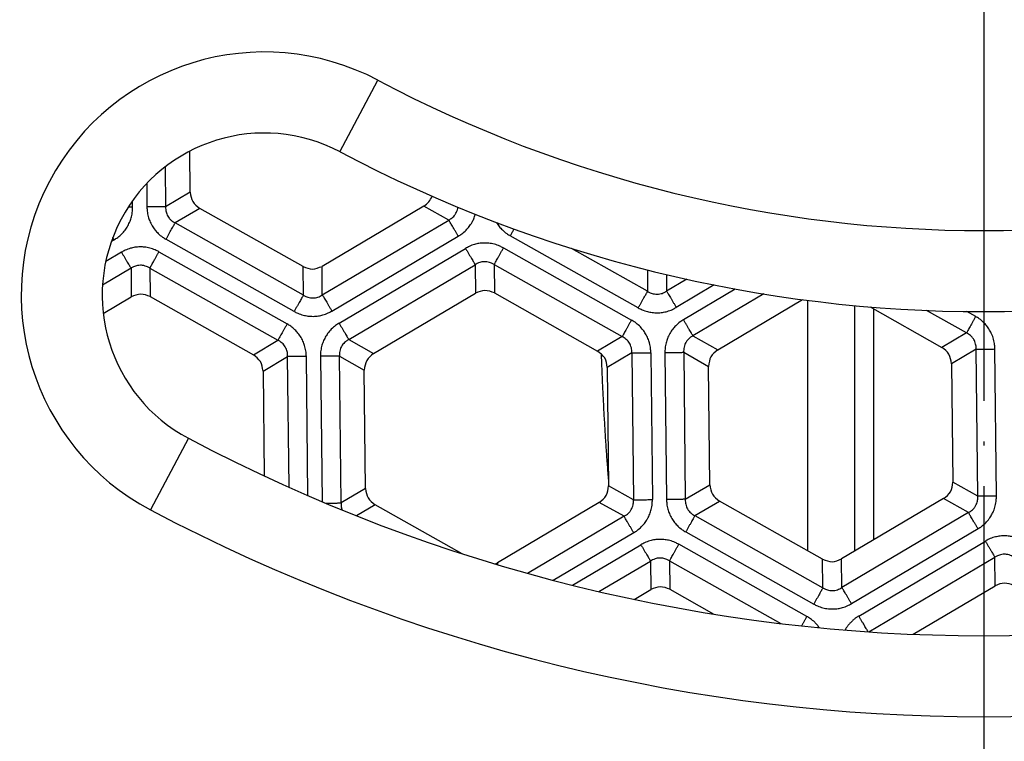
# Model space of a CAD drawing. Units: millimetres. Extents: x -547 to -155, y -273 to 347.
# Drawn here: x -416 to -391, y -187 to -169 of the extents above; entities that cross this region are included whole.
import ezdxf

# ---------------------------------------------------------------- set-up
doc = ezdxf.new("R2010")
doc.units = ezdxf.units.MM
doc.linetypes.add('DOT_CENTER', pattern=[14, 12, -1, 0, -1])
doc.layers.add('1', color=7, linetype='Continuous')

# ---------------------------------------------------------------- blocks, each defined once
blk = doc.blocks.new('Klappeneinsatz-11079', base_point=(-451.909, -202.071))
at = {"color": 7, "linetype": 'Continuous'}
blk.add_line((-396.196, -175.719), (-396.196, -181.898), dxfattribs=at)
at = {"color": 3, "linetype": 'Continuous'}
for p, q in [((-395.025, -181.912), (-395.025, -175.85)), ((-394.553, -181.634), (-394.553, -175.937))]:
    blk.add_line(p, q, dxfattribs=at)
blk.add_open_spline([(-401.287, -177.036), (-401.282, -177.176), (-401.272, -177.454), (-401.254, -177.868), (-401.234, -178.276), (-401.212, -178.677), (-401.188, -179.071), (-401.162, -179.458), (-401.135, -179.837), (-401.115, -180.087), (-401.105, -180.211)], degree=3, knots=[0, 0, 0, 0, 0.419819, 0.834187, 1.242622, 1.644652, 2.039815, 2.427659, 2.807748, 3.179657, 3.179657, 3.179657, 3.179657], dxfattribs=at)
blk = doc.blocks.new('05100_4E-Klappeneinsatz_1', base_point=(-451.909, -202.071))
blk.add_blockref('Klappeneinsatz-11079', (-451.909, -202.071))
blk = doc.blocks.new('Nc-11062012-Einlaufrost-138x138-Pr-90Grad-schraeg-01', base_point=(-460.838, -211))
at = {"color": 3, "linetype": 'Continuous'}
for p, q in [((-407.735, -172.055), (-406.8, -170.287)), ((-411.475, -179.126), (-412.41, -180.894))]:
    blk.add_line(p, q, dxfattribs=at)
for centre, radius, start, end in [((-409.605, -175.591), 6, 62.1245, 242.1245), ((-391.838, -142), 32, 242.1245, 297.8755), ((-391.838, -142), 44, 242.1245, 297.8755)]:
    blk.add_arc(centre, radius, start, end, dxfattribs=at)
at = {"color": 7, "linetype": 'Continuous'}
for centre, radius, start, end in [((-409.605, -175.591), 4, 62.1245, 242.1245), ((-391.838, -142), 34, 242.1245, 297.8755), ((-391.838, -142), 42, 242.1245, 297.8755)]:
    blk.add_arc(centre, radius, start, end, dxfattribs=at)
blk = doc.blocks.new('Bh1', base_point=(-460.838, -211))
blk.add_blockref('Nc-11062012-Einlaufrost-138x138-Pr-90Grad-schraeg-01', (-460.838, -211))
blk = doc.blocks.new('11062012-Einlaufrost-138x138-Pr-90Grad-schraeg', base_point=(-460.838, -211))
blk.add_blockref('Bh1', (-460.838, -211))
blk = doc.blocks.new('03910_2E-Aufsatz_1__13', base_point=(-464.667, -214.829))
blk.add_blockref('11062012-Einlaufrost-138x138-Pr-90Grad-schraeg', (-460.838, -211))
blk = doc.blocks.new('Sandfang-Terra', base_point=(-453.833, -203.996))
at = {"color": 7, "linetype": 'Continuous'}
for p, q in [((-411.433, -173.053), (-411.444, -172.038)), ((-408.647, -174.887), (-411.197, -173.451)), ((-405.663, -173.393), (-408.179, -174.882)), ((-413.579, -176.044), (-412.887, -175.634)), ((-412.424, -175.629), (-409.874, -177.065)), ((-406.906, -177.033), (-404.39, -175.544)), ((-403.922, -175.539), (-401.374, -176.974)), ((-398.406, -176.942), (-396.315, -175.704)), ((-394.648, -175.883), (-392.875, -176.882)), ((-407.104, -180.365), (-407.136, -177.441)), ((-401.136, -177.377), (-401.104, -180.3)), ((-398.604, -180.273), (-398.636, -177.35)), ((-392.636, -177.285), (-392.605, -180.211)), ((-409.635, -177.468), (-409.607, -180.056)), ((-404.721, -181.975), (-406.866, -180.767)), ((-401.334, -180.708), (-403.85, -182.197)), ((-395.819, -182.11), (-398.366, -180.676)), ((-392.832, -180.615), (-395.351, -182.105)), ((-393.582, -183.964), (-391.559, -182.766)), ((-400.472, -183.103), (-400.061, -182.859)), ((-399.593, -182.854), (-398.504, -183.467))]:
    blk.add_line(p, q, dxfattribs=at)
at = {"color": 3, "linetype": 'Continuous'}
for p, q in [((-412.05, -172.425), (-412.039, -173.411)), ((-412.508, -172.839), (-412.502, -173.416)), ((-411.433, -173.053), (-412.039, -173.411)), ((-412.856, -173.42), (-412.858, -173.263)), ((-411.197, -173.451), (-411.803, -173.81)), ((-405.049, -173.738), (-405.663, -173.393)), ((-408.172, -175.586), (-405.049, -173.738)), ((-408.64, -175.591), (-411.803, -173.81)), ((-413.311, -174.227), (-413.38, -174.268)), ((-408.867, -175.995), (-412.031, -174.213)), ((-407.936, -175.985), (-404.814, -174.137)), ((-400.371, -175.907), (-403.53, -174.128)), ((-413.13, -174.532), (-413.518, -174.761)), ((-412.204, -174.522), (-409.04, -176.303)), ((-407.757, -176.284), (-404.637, -174.438)), ((-403.699, -174.428), (-400.539, -176.207)), ((-400.14, -175.498), (-402.019, -174.44)), ((-412.894, -174.93), (-413.598, -175.346)), ((-412.894, -174.93), (-412.887, -175.634)), ((-412.431, -174.925), (-412.424, -175.629)), ((-412.431, -174.925), (-409.268, -176.707)), ((-408.64, -175.591), (-408.647, -174.887)), ((-408.172, -175.586), (-408.179, -174.882)), ((-407.518, -176.689), (-404.397, -174.842)), ((-404.397, -174.842), (-404.39, -175.544)), ((-403.929, -174.837), (-403.922, -175.539)), ((-403.929, -174.837), (-400.77, -176.616)), ((-400.146, -174.969), (-400.14, -175.498)), ((-399.676, -175.084), (-399.672, -175.493)), ((-399.175, -175.199), (-399.672, -175.493)), ((-398.495, -175.342), (-399.433, -175.897)), ((-397.977, -175.441), (-399.256, -176.198)), ((-397.273, -175.563), (-399.02, -176.596)), ((-392.269, -176.523), (-393.251, -175.97)), ((-392.041, -176.12), (-392.26, -175.997)), ((-409.874, -177.065), (-409.268, -176.707)), ((-407.518, -176.689), (-406.906, -177.033)), ((-400.77, -176.616), (-401.374, -176.974)), ((-399.02, -176.596), (-398.406, -176.942)), ((-392.269, -176.523), (-392.875, -176.882)), ((-392.03, -176.926), (-392.636, -177.285)), ((-391.991, -180.557), (-392.03, -176.926)), ((-391.528, -180.552), (-391.567, -176.921)), ((-409.635, -177.468), (-409.029, -177.109)), ((-408.994, -180.336), (-409.029, -177.109)), ((-408.529, -180.541), (-408.566, -177.104)), ((-408.217, -177.102), (-408.179, -180.691)), ((-407.747, -177.097), (-407.136, -177.441)), ((-407.708, -180.722), (-407.747, -177.097)), ((-400.531, -177.019), (-401.136, -177.377)), ((-400.531, -177.019), (-400.492, -180.645)), ((-400.062, -177.014), (-400.023, -180.64)), ((-399.713, -177.009), (-399.674, -180.637)), ((-399.25, -177.004), (-398.636, -177.35)), ((-399.25, -177.004), (-399.211, -180.632)), ((-407.104, -180.365), (-407.708, -180.722)), ((-400.492, -180.645), (-401.104, -180.3)), ((-399.211, -180.632), (-398.604, -180.273)), ((-391.991, -180.557), (-392.605, -180.211)), ((-406.866, -180.767), (-407.326, -181.04)), ((-400.722, -181.052), (-401.334, -180.708)), ((-398.972, -181.035), (-398.366, -180.676)), ((-392.218, -180.96), (-392.832, -180.615)), ((-400.722, -181.052), (-403.102, -182.461)), ((-398.972, -181.035), (-395.811, -182.815)), ((-392.218, -180.96), (-395.343, -182.81)), ((-400.483, -181.457), (-402.469, -182.632)), ((-399.199, -181.438), (-396.038, -183.218)), ((-391.982, -181.359), (-395.107, -183.208)), ((-401.997, -182.753), (-400.308, -181.753)), ((-396.21, -183.522), (-399.37, -181.743)), ((-394.927, -183.513), (-391.802, -181.664)), ((-394.678, -183.904), (-391.566, -182.062)), ((-391.559, -182.766), (-391.566, -182.062)), ((-403.85, -182.197), (-403.85, -182.246)), ((-401.341, -182.911), (-400.068, -182.157)), ((-400.068, -182.157), (-400.061, -182.859)), ((-399.6, -182.152), (-399.593, -182.854)), ((-399.6, -182.152), (-396.852, -183.699)), ((-395.811, -182.815), (-395.819, -182.11)), ((-395.343, -182.81), (-395.351, -182.105))]:
    blk.add_line(p, q, dxfattribs=at)
at = {"color": 7, "linetype": 'Continuous'}
for points in [[(-411.433, -173.053), (-411.421, -173.135), (-411.396, -173.3), (-411.264, -173.401), (-411.197, -173.451)], [(-408.647, -174.887), (-408.569, -174.918), (-408.412, -174.979), (-408.257, -174.914), (-408.179, -174.882)], [(-403.922, -175.539), (-404, -175.508), (-404.157, -175.447), (-404.312, -175.512), (-404.39, -175.544)], [(-412.424, -175.629), (-412.501, -175.599), (-412.656, -175.538), (-412.81, -175.602), (-412.887, -175.634)], [(-398.406, -176.942), (-398.472, -176.994), (-398.604, -177.099), (-398.625, -177.266), (-398.636, -177.35)], [(-392.636, -177.285), (-392.649, -177.202), (-392.674, -177.035), (-392.808, -176.933), (-392.875, -176.882)], [(-409.635, -177.468), (-409.648, -177.385), (-409.673, -177.218), (-409.807, -177.116), (-409.874, -177.065)], [(-406.906, -177.033), (-406.972, -177.086), (-407.103, -177.191), (-407.125, -177.358), (-407.136, -177.441)], [(-401.136, -177.377), (-401.148, -177.293), (-401.173, -177.127), (-401.307, -177.025), (-401.374, -176.974)], [(-407.104, -180.365), (-407.092, -180.448), (-407.067, -180.614), (-406.933, -180.716), (-406.866, -180.767)], [(-401.334, -180.708), (-401.268, -180.655), (-401.136, -180.551), (-401.115, -180.384), (-401.104, -180.3)], [(-398.604, -180.273), (-398.592, -180.356), (-398.567, -180.523), (-398.433, -180.625), (-398.366, -180.676)], [(-392.832, -180.615), (-392.767, -180.563), (-392.636, -180.459), (-392.615, -180.294), (-392.605, -180.211)], [(-395.819, -182.11), (-395.74, -182.141), (-395.584, -182.203), (-395.428, -182.138), (-395.351, -182.105)], [(-399.593, -182.854), (-399.671, -182.823), (-399.828, -182.762), (-399.983, -182.827), (-400.061, -182.859)], [(-391.096, -182.761), (-391.173, -182.731), (-391.328, -182.67), (-391.482, -182.734), (-391.559, -182.766)]]:
    blk.add_open_spline(points, degree=3, dxfattribs=at)
for points, knots in [([(-405.663, -173.393), (-405.618, -173.361), (-405.53, -173.298), (-405.484, -173.2), (-405.461, -173.151)], [0, 0, 0, 0, 0.1615501, 0.3196093, 0.3196093, 0.3196093, 0.3196093]), ([(-403.911, -182.227), (-403.9, -182.223), (-403.88, -182.214), (-403.86, -182.203), (-403.85, -182.197)], [0, 0, 0, 0, 0.03377227, 0.06793945, 0.06793945, 0.06793945, 0.06793945])]:
    blk.add_open_spline(points, degree=3, knots=knots, dxfattribs=at)
at = {"color": 3, "linetype": 'Continuous'}
for points, knots in [([(-413.311, -174.227), (-413.281, -174.208), (-413.213, -174.165), (-413.123, -174.085), (-413.039, -173.989), (-412.971, -173.885), (-412.918, -173.774), (-412.879, -173.651), (-412.859, -173.534), (-412.857, -173.454), (-412.856, -173.42)], [0, 0, 0, 0, 0.104603, 0.2405231, 0.3605808, 0.4844356, 0.6146955, 0.7286681, 0.8685231, 0.9694903, 0.9694903, 0.9694903, 0.9694903]), ([(-412.856, -173.42), (-412.861, -173.42), (-412.87, -173.42), (-412.883, -173.42), (-412.897, -173.421), (-412.911, -173.421), (-412.924, -173.421), (-412.938, -173.421), (-412.952, -173.421), (-412.961, -173.421), (-412.966, -173.421)], [0, 0, 0, 0, 0.0134391, 0.0269791, 0.0406055, 0.0543033, 0.0680568, 0.0818495, 0.0956646, 0.1094848, 0.1094848, 0.1094848, 0.1094848]), ([(-412.039, -173.411), (-412.049, -173.411), (-412.072, -173.412), (-412.113, -173.412), (-412.163, -173.413), (-412.222, -173.413), (-412.288, -173.414), (-412.358, -173.415), (-412.43, -173.416), (-412.478, -173.416), (-412.502, -173.416)], [0, 0, 0, 0, 0.0295453, 0.0699119, 0.1206241, 0.1803528, 0.2470657, 0.3182018, 0.3910161, 0.4629028, 0.4629028, 0.4629028, 0.4629028]), ([(-412.502, -173.416), (-412.501, -173.451), (-412.497, -173.531), (-412.474, -173.647), (-412.433, -173.767), (-412.378, -173.879), (-412.306, -173.983), (-412.219, -174.077), (-412.128, -174.154), (-412.059, -174.196), (-412.031, -174.213)], [0, 0, 0, 0, 0.104603, 0.2405231, 0.350622, 0.4844303, 0.6134277, 0.7286635, 0.8685186, 0.9694857, 0.9694857, 0.9694857, 0.9694857]), ([(-412.039, -173.411), (-412.039, -173.435), (-412.04, -173.476), (-412.03, -173.534), (-412.013, -173.591), (-411.987, -173.644), (-411.951, -173.697), (-411.91, -173.739), (-411.861, -173.779), (-411.824, -173.799), (-411.803, -173.81)], [0, 0, 0, 0, 0.0694878, 0.1231769, 0.1778577, 0.2455632, 0.3003753, 0.3681182, 0.420766, 0.4914394, 0.4914394, 0.4914394, 0.4914394]), ([(-405.049, -173.738), (-405.029, -173.727), (-404.992, -173.706), (-404.946, -173.668), (-404.906, -173.624), (-404.872, -173.575), (-404.844, -173.517), (-404.831, -173.472), (-404.825, -173.439), (-404.823, -173.428), (-404.822, -173.423)], [0, 0, 0, 0, 0.0714209, 0.1246713, 0.1798035, 0.2485706, 0.3035718, 0.3723065, 0.3875541, 0.4044804, 0.4044804, 0.4044804, 0.4044804]), ([(-404.814, -174.137), (-404.826, -174.116), (-404.85, -174.075), (-404.887, -174.013), (-404.923, -173.952), (-404.956, -173.896), (-404.986, -173.845), (-405.012, -173.802), (-405.032, -173.767), (-405.044, -173.747), (-405.049, -173.738)], [0, 0, 0, 0, 0.0718867, 0.144701, 0.2158371, 0.28255, 0.3422787, 0.3929909, 0.4333575, 0.4629028, 0.4629028, 0.4629028, 0.4629028]), ([(-404.814, -174.137), (-404.785, -174.119), (-404.717, -174.075), (-404.627, -173.996), (-404.542, -173.899), (-404.479, -173.804), (-404.428, -173.702), (-404.406, -173.634), (-404.393, -173.597)], [0, 0, 0, 0, 0.1016062, 0.2421837, 0.3583488, 0.4877496, 0.5825398, 0.7006048, 0.7006048, 0.7006048, 0.7006048]), ([(-403.872, -173.799), (-403.85, -173.832), (-403.807, -173.898), (-403.722, -173.99), (-403.63, -174.068), (-403.56, -174.11), (-403.53, -174.128)], [0, 0, 0, 0, 0.1198108, 0.236112, 0.3738162, 0.4797693, 0.4797693, 0.4797693, 0.4797693]), ([(-412.031, -174.213), (-412.019, -174.192), (-411.995, -174.15), (-411.96, -174.088), (-411.925, -174.026), (-411.893, -173.969), (-411.864, -173.917), (-411.839, -173.874), (-411.82, -173.839), (-411.808, -173.818), (-411.803, -173.81)], [0, 0, 0, 0, 0.0718867, 0.144701, 0.2158371, 0.28255, 0.3422787, 0.3929909, 0.4333575, 0.4629028, 0.4629028, 0.4629028, 0.4629028]), ([(-403.53, -174.128), (-403.526, -174.121), (-403.518, -174.107), (-403.507, -174.086), (-403.495, -174.065), (-403.483, -174.044), (-403.471, -174.023), (-403.459, -174.002), (-403.448, -173.981), (-403.44, -173.967), (-403.436, -173.961)], [0, 0, 0, 0, 0.023656, 0.0475861, 0.0717109, 0.0959452, 0.1201989, 0.1443779, 0.1683852, 0.192122, 0.192122, 0.192122, 0.192122]), ([(-413.311, -174.227), (-413.312, -174.225), (-413.315, -174.22), (-413.319, -174.213), (-413.323, -174.206), (-413.327, -174.199), (-413.331, -174.191), (-413.335, -174.186), (-413.338, -174.181), (-413.34, -174.177), (-413.342, -174.174), (-413.344, -174.171), (-413.344, -174.17)], [0, 0, 0, 0, 0.00815877, 0.01635686, 0.02459114, 0.03285836, 0.04115517, 0.04947815, 0.05364836, 0.05782379, 0.06200398, 0.06618848, 0.06618848, 0.06618848, 0.06618848]), ([(-412.204, -174.522), (-412.235, -174.506), (-412.306, -174.469), (-412.426, -174.428), (-412.551, -174.405), (-412.676, -174.399), (-412.793, -174.409), (-412.918, -174.436), (-413.03, -174.477), (-413.101, -174.516), (-413.13, -174.532)], [0, 0, 0, 0, 0.104603, 0.2405231, 0.3768819, 0.4844285, 0.6146884, 0.728661, 0.8685161, 0.9694832, 0.9694832, 0.9694832, 0.9694832]), ([(-413.13, -174.532), (-413.118, -174.552), (-413.093, -174.594), (-413.057, -174.656), (-413.021, -174.716), (-412.987, -174.773), (-412.957, -174.824), (-412.932, -174.867), (-412.911, -174.902), (-412.899, -174.922), (-412.894, -174.93)], [0, 0, 0, 0, 0.0718867, 0.144701, 0.2158371, 0.28255, 0.3422787, 0.3929909, 0.4333575, 0.4629028, 0.4629028, 0.4629028, 0.4629028]), ([(-412.431, -174.925), (-412.427, -174.917), (-412.415, -174.896), (-412.395, -174.861), (-412.371, -174.817), (-412.342, -174.766), (-412.31, -174.709), (-412.275, -174.647), (-412.24, -174.585), (-412.216, -174.543), (-412.204, -174.522)], [0, 0, 0, 0, 0.0295453, 0.0699119, 0.1206241, 0.1803528, 0.2470657, 0.3182018, 0.3910161, 0.4629028, 0.4629028, 0.4629028, 0.4629028]), ([(-403.699, -174.428), (-403.729, -174.412), (-403.801, -174.374), (-403.923, -174.333), (-404.051, -174.309), (-404.179, -174.303), (-404.297, -174.313), (-404.422, -174.341), (-404.534, -174.382), (-404.606, -174.421), (-404.637, -174.438)], [0, 0, 0, 0, 0.1022603, 0.2439632, 0.3837718, 0.4913919, 0.6269476, 0.738494, 0.8761982, 0.9821513, 0.9821513, 0.9821513, 0.9821513]), ([(-404.637, -174.438), (-404.624, -174.459), (-404.599, -174.501), (-404.562, -174.564), (-404.526, -174.625), (-404.492, -174.683), (-404.461, -174.734), (-404.435, -174.778), (-404.415, -174.813), (-404.402, -174.834), (-404.397, -174.842)], [0, 0, 0, 0, 0.072965, 0.1468715, 0.2190746, 0.2867882, 0.3474129, 0.3988858, 0.4398578, 0.4698463, 0.4698463, 0.4698463, 0.4698463]), ([(-403.929, -174.837), (-403.924, -174.828), (-403.913, -174.808), (-403.893, -174.772), (-403.868, -174.728), (-403.838, -174.675), (-403.806, -174.617), (-403.771, -174.555), (-403.735, -174.492), (-403.711, -174.449), (-403.699, -174.428)], [0, 0, 0, 0, 0.0299885, 0.0709606, 0.1224334, 0.1830581, 0.2507717, 0.3229748, 0.3968813, 0.4698463, 0.4698463, 0.4698463, 0.4698463]), ([(-403.929, -174.837), (-403.95, -174.825), (-403.986, -174.804), (-404.047, -174.782), (-404.104, -174.769), (-404.169, -174.765), (-404.228, -174.771), (-404.289, -174.787), (-404.345, -174.809), (-404.38, -174.831), (-404.397, -174.842)], [0, 0, 0, 0, 0.0714748, 0.1247038, 0.1932026, 0.2486311, 0.3170945, 0.3723865, 0.4356855, 0.496946, 0.496946, 0.496946, 0.496946]), ([(-412.431, -174.925), (-412.449, -174.915), (-412.484, -174.894), (-412.544, -174.871), (-412.605, -174.858), (-412.668, -174.854), (-412.727, -174.86), (-412.784, -174.874), (-412.839, -174.896), (-412.874, -174.918), (-412.894, -174.93)], [0, 0, 0, 0, 0.0605911, 0.12318, 0.1911652, 0.2455673, 0.3135924, 0.3681205, 0.4207684, 0.4914418, 0.4914418, 0.4914418, 0.4914418]), ([(-400.371, -175.907), (-400.359, -175.886), (-400.335, -175.843), (-400.299, -175.78), (-400.264, -175.717), (-400.231, -175.659), (-400.202, -175.607), (-400.177, -175.562), (-400.157, -175.527), (-400.145, -175.506), (-400.14, -175.498)], [0, 0, 0, 0, 0.072965, 0.1468715, 0.2190746, 0.2867882, 0.3474129, 0.3988858, 0.4398578, 0.4698463, 0.4698463, 0.4698463, 0.4698463]), ([(-400.14, -175.498), (-400.12, -175.51), (-400.084, -175.531), (-400.027, -175.552), (-399.969, -175.565), (-399.905, -175.57), (-399.841, -175.564), (-399.783, -175.549), (-399.727, -175.527), (-399.692, -175.505), (-399.672, -175.493)], [0, 0, 0, 0, 0.0714748, 0.1247038, 0.1798408, 0.2486295, 0.3170928, 0.3723848, 0.4266701, 0.4969412, 0.4969412, 0.4969412, 0.4969412]), ([(-399.672, -175.493), (-399.667, -175.501), (-399.655, -175.522), (-399.634, -175.557), (-399.608, -175.601), (-399.578, -175.652), (-399.544, -175.71), (-399.507, -175.771), (-399.47, -175.834), (-399.445, -175.876), (-399.433, -175.897)], [0, 0, 0, 0, 0.0299885, 0.0709606, 0.1224334, 0.1830581, 0.2507717, 0.3229748, 0.3968813, 0.4698463, 0.4698463, 0.4698463, 0.4698463]), ([(-408.64, -175.591), (-408.644, -175.6), (-408.656, -175.62), (-408.676, -175.655), (-408.7, -175.699), (-408.729, -175.75), (-408.761, -175.808), (-408.796, -175.869), (-408.831, -175.932), (-408.855, -175.974), (-408.867, -175.995)], [0, 0, 0, 0, 0.0295453, 0.0699119, 0.1206241, 0.1803528, 0.2470657, 0.3182018, 0.3910161, 0.4629028, 0.4629028, 0.4629028, 0.4629028]), ([(-408.64, -175.591), (-408.619, -175.603), (-408.583, -175.624), (-408.522, -175.647), (-408.464, -175.659), (-408.4, -175.663), (-408.34, -175.657), (-408.28, -175.642), (-408.224, -175.619), (-408.189, -175.597), (-408.172, -175.586)], [0, 0, 0, 0, 0.0714209, 0.1246713, 0.193166, 0.2485722, 0.3170227, 0.3723072, 0.4355569, 0.4968398, 0.4968398, 0.4968398, 0.4968398]), ([(-408.172, -175.586), (-408.167, -175.595), (-408.155, -175.615), (-408.134, -175.649), (-408.109, -175.693), (-408.078, -175.743), (-408.045, -175.8), (-408.009, -175.861), (-407.973, -175.922), (-407.948, -175.964), (-407.936, -175.985)], [0, 0, 0, 0, 0.0295453, 0.0699119, 0.1206241, 0.1803528, 0.2470657, 0.3182018, 0.3910161, 0.4629028, 0.4629028, 0.4629028, 0.4629028]), ([(-408.867, -175.995), (-408.837, -176.01), (-408.765, -176.048), (-408.651, -176.086), (-408.525, -176.111), (-408.398, -176.119), (-408.273, -176.108), (-408.148, -176.08), (-408.037, -176.04), (-407.967, -176.001), (-407.936, -175.985)], [0, 0, 0, 0, 0.1016062, 0.2421837, 0.3583488, 0.4877496, 0.6223078, 0.7329961, 0.8696525, 0.9748875, 0.9748875, 0.9748875, 0.9748875]), ([(-400.371, -175.907), (-400.34, -175.923), (-400.268, -175.961), (-400.154, -175.999), (-400.027, -176.024), (-399.902, -176.032), (-399.776, -176.022), (-399.65, -175.994), (-399.535, -175.953), (-399.464, -175.914), (-399.433, -175.897)], [0, 0, 0, 0, 0.1022603, 0.2439632, 0.3595661, 0.4913982, 0.6168839, 0.7385058, 0.8762099, 0.982163, 0.982163, 0.982163, 0.982163]), ([(-400.539, -176.207), (-400.551, -176.228), (-400.575, -176.271), (-400.611, -176.334), (-400.646, -176.396), (-400.679, -176.455), (-400.708, -176.507), (-400.733, -176.551), (-400.753, -176.587), (-400.765, -176.607), (-400.77, -176.616)], [0, 0, 0, 0, 0.072965, 0.1468715, 0.2190746, 0.2867882, 0.3474129, 0.3988858, 0.4398578, 0.4698463, 0.4698463, 0.4698463, 0.4698463]), ([(-400.062, -177.014), (-400.063, -176.98), (-400.066, -176.898), (-400.09, -176.78), (-400.132, -176.657), (-400.185, -176.551), (-400.256, -176.446), (-400.342, -176.35), (-400.44, -176.267), (-400.509, -176.225), (-400.539, -176.207)], [0, 0, 0, 0, 0.1022603, 0.2439632, 0.3595661, 0.4913982, 0.6003497, 0.7384986, 0.8762027, 0.9821559, 0.9821559, 0.9821559, 0.9821559]), ([(-399.256, -176.198), (-399.284, -176.216), (-399.353, -176.259), (-399.442, -176.338), (-399.527, -176.435), (-399.598, -176.541), (-399.651, -176.655), (-399.689, -176.777), (-399.71, -176.893), (-399.712, -176.974), (-399.713, -177.009)], [0, 0, 0, 0, 0.1016062, 0.2421837, 0.3564986, 0.4877485, 0.6223068, 0.732995, 0.8696514, 0.9748864, 0.9748864, 0.9748864, 0.9748864]), ([(-399.02, -176.596), (-399.025, -176.588), (-399.037, -176.568), (-399.057, -176.533), (-399.083, -176.49), (-399.113, -176.439), (-399.147, -176.382), (-399.182, -176.322), (-399.219, -176.26), (-399.244, -176.218), (-399.256, -176.198)], [0, 0, 0, 0, 0.0295453, 0.0699119, 0.1206241, 0.1803528, 0.2470657, 0.3182018, 0.3910161, 0.4629028, 0.4629028, 0.4629028, 0.4629028]), ([(-392.041, -176.12), (-392.053, -176.141), (-392.077, -176.183), (-392.112, -176.246), (-392.147, -176.307), (-392.179, -176.364), (-392.208, -176.416), (-392.233, -176.46), (-392.252, -176.495), (-392.264, -176.515), (-392.269, -176.523)], [0, 0, 0, 0, 0.0718867, 0.144701, 0.2158371, 0.28255, 0.3422787, 0.3929909, 0.4333575, 0.4629028, 0.4629028, 0.4629028, 0.4629028]), ([(-391.567, -176.921), (-391.569, -176.887), (-391.572, -176.807), (-391.597, -176.682), (-391.64, -176.56), (-391.699, -176.447), (-391.766, -176.35), (-391.852, -176.256), (-391.942, -176.18), (-392.011, -176.138), (-392.041, -176.12)], [0, 0, 0, 0, 0.1016062, 0.2421837, 0.3809013, 0.4877425, 0.6223008, 0.732989, 0.8696454, 0.9748804, 0.9748804, 0.9748804, 0.9748804]), ([(-409.04, -176.303), (-409.052, -176.324), (-409.076, -176.366), (-409.111, -176.429), (-409.146, -176.49), (-409.178, -176.547), (-409.207, -176.599), (-409.232, -176.643), (-409.251, -176.678), (-409.263, -176.698), (-409.268, -176.707)], [0, 0, 0, 0, 0.0718867, 0.144701, 0.2158371, 0.28255, 0.3422787, 0.3929909, 0.4333575, 0.4629028, 0.4629028, 0.4629028, 0.4629028]), ([(-408.566, -177.104), (-408.568, -177.071), (-408.571, -176.99), (-408.595, -176.872), (-408.636, -176.75), (-408.693, -176.636), (-408.765, -176.533), (-408.851, -176.44), (-408.941, -176.363), (-409.01, -176.321), (-409.04, -176.303)], [0, 0, 0, 0, 0.1016062, 0.2421837, 0.3583488, 0.4877496, 0.6223078, 0.7329961, 0.8696525, 0.9748875, 0.9748875, 0.9748875, 0.9748875]), ([(-407.757, -176.284), (-407.786, -176.303), (-407.855, -176.346), (-407.951, -176.431), (-408.036, -176.53), (-408.103, -176.635), (-408.154, -176.742), (-408.193, -176.865), (-408.215, -176.985), (-408.217, -177.066), (-408.217, -177.102)], [0, 0, 0, 0, 0.1022603, 0.2439632, 0.3837718, 0.4913919, 0.6168775, 0.7384994, 0.8762035, 0.9821567, 0.9821567, 0.9821567, 0.9821567]), ([(-407.757, -176.284), (-407.745, -176.305), (-407.72, -176.348), (-407.683, -176.41), (-407.646, -176.472), (-407.612, -176.529), (-407.582, -176.581), (-407.556, -176.625), (-407.535, -176.66), (-407.523, -176.68), (-407.518, -176.689)], [0, 0, 0, 0, 0.072965, 0.1468715, 0.2190746, 0.2867882, 0.3474129, 0.3988858, 0.4398578, 0.4698463, 0.4698463, 0.4698463, 0.4698463]), ([(-409.029, -177.109), (-409.029, -177.086), (-409.029, -177.044), (-409.039, -176.982), (-409.057, -176.926), (-409.085, -176.87), (-409.12, -176.819), (-409.161, -176.776), (-409.21, -176.737), (-409.247, -176.718), (-409.268, -176.707)], [0, 0, 0, 0, 0.0714209, 0.1246713, 0.1876138, 0.2485757, 0.3099791, 0.3723154, 0.4266085, 0.4968449, 0.4968449, 0.4968449, 0.4968449]), ([(-407.518, -176.689), (-407.539, -176.701), (-407.575, -176.721), (-407.623, -176.761), (-407.663, -176.805), (-407.698, -176.856), (-407.724, -176.913), (-407.741, -176.973), (-407.75, -177.035), (-407.748, -177.076), (-407.747, -177.097)], [0, 0, 0, 0, 0.0714748, 0.1247038, 0.1876843, 0.2486346, 0.3100379, 0.3723947, 0.4356938, 0.4969542, 0.4969542, 0.4969542, 0.4969542]), ([(-400.531, -177.019), (-400.531, -176.995), (-400.531, -176.953), (-400.542, -176.89), (-400.56, -176.833), (-400.588, -176.778), (-400.622, -176.729), (-400.666, -176.684), (-400.715, -176.645), (-400.752, -176.626), (-400.77, -176.616)], [0, 0, 0, 0, 0.0714748, 0.1247038, 0.1932026, 0.2486311, 0.3100345, 0.3723913, 0.4356903, 0.4969507, 0.4969507, 0.4969507, 0.4969507]), ([(-399.02, -176.596), (-399.041, -176.608), (-399.077, -176.628), (-399.123, -176.667), (-399.164, -176.71), (-399.197, -176.76), (-399.225, -176.818), (-399.243, -176.878), (-399.252, -176.942), (-399.25, -176.984), (-399.25, -177.004)], [0, 0, 0, 0, 0.0714209, 0.1246713, 0.1798035, 0.2485706, 0.3035717, 0.3723065, 0.4355562, 0.4968391, 0.4968391, 0.4968391, 0.4968391]), ([(-392.03, -176.926), (-392.03, -176.902), (-392.03, -176.861), (-392.041, -176.797), (-392.059, -176.741), (-392.088, -176.683), (-392.123, -176.634), (-392.166, -176.59), (-392.214, -176.553), (-392.251, -176.533), (-392.269, -176.523)], [0, 0, 0, 0, 0.0714209, 0.1246713, 0.193166, 0.2485722, 0.3170227, 0.3723072, 0.4355569, 0.4968398, 0.4968398, 0.4968398, 0.4968398]), ([(-392.03, -176.926), (-392.02, -176.926), (-391.997, -176.926), (-391.957, -176.925), (-391.907, -176.925), (-391.848, -176.924), (-391.782, -176.924), (-391.711, -176.923), (-391.64, -176.922), (-391.591, -176.922), (-391.567, -176.921)], [0, 0, 0, 0, 0.0295453, 0.0699119, 0.1206241, 0.1803528, 0.2470657, 0.3182018, 0.3910161, 0.4629028, 0.4629028, 0.4629028, 0.4629028]), ([(-408.566, -177.104), (-408.59, -177.105), (-408.639, -177.105), (-408.71, -177.106), (-408.781, -177.107), (-408.847, -177.107), (-408.906, -177.108), (-408.956, -177.109), (-408.996, -177.109), (-409.019, -177.109), (-409.029, -177.109)], [0, 0, 0, 0, 0.0718867, 0.144701, 0.2158371, 0.28255, 0.3422787, 0.3929909, 0.4333575, 0.4629028, 0.4629028, 0.4629028, 0.4629028]), ([(-407.747, -177.097), (-407.757, -177.097), (-407.781, -177.097), (-407.822, -177.097), (-407.873, -177.098), (-407.933, -177.099), (-408, -177.099), (-408.071, -177.1), (-408.144, -177.101), (-408.193, -177.101), (-408.217, -177.102)], [0, 0, 0, 0, 0.0299885, 0.0709606, 0.1224334, 0.1830581, 0.2507717, 0.3229748, 0.3968813, 0.4698463, 0.4698463, 0.4698463, 0.4698463]), ([(-400.531, -177.019), (-400.521, -177.019), (-400.498, -177.019), (-400.457, -177.018), (-400.406, -177.018), (-400.346, -177.017), (-400.279, -177.016), (-400.208, -177.015), (-400.135, -177.015), (-400.086, -177.014), (-400.062, -177.014)], [0, 0, 0, 0, 0.0299885, 0.0709606, 0.1224334, 0.1830581, 0.2507717, 0.3229748, 0.3968813, 0.4698463, 0.4698463, 0.4698463, 0.4698463]), ([(-399.713, -177.009), (-399.689, -177.009), (-399.64, -177.008), (-399.568, -177.007), (-399.498, -177.007), (-399.432, -177.006), (-399.373, -177.005), (-399.323, -177.005), (-399.283, -177.004), (-399.26, -177.004), (-399.25, -177.004)], [0, 0, 0, 0, 0.0718867, 0.144701, 0.2158371, 0.28255, 0.3422787, 0.3929909, 0.4333575, 0.4629028, 0.4629028, 0.4629028, 0.4629028]), ([(-392.218, -180.96), (-392.201, -180.95), (-392.165, -180.93), (-392.118, -180.893), (-392.076, -180.848), (-392.04, -180.795), (-392.014, -180.737), (-391.998, -180.681), (-391.989, -180.622), (-391.99, -180.581), (-391.991, -180.557)], [0, 0, 0, 0, 0.0605911, 0.12318, 0.1778608, 0.2455663, 0.3135915, 0.3681196, 0.4207674, 0.4914409, 0.4914409, 0.4914409, 0.4914409]), ([(-391.528, -180.552), (-391.552, -180.552), (-391.6, -180.553), (-391.672, -180.554), (-391.743, -180.554), (-391.808, -180.555), (-391.867, -180.556), (-391.918, -180.556), (-391.958, -180.557), (-391.981, -180.557), (-391.991, -180.557)], [0, 0, 0, 0, 0.0718867, 0.144701, 0.2158371, 0.28255, 0.3422787, 0.3929909, 0.4333575, 0.4629028, 0.4629028, 0.4629028, 0.4629028]), ([(-391.982, -181.359), (-391.953, -181.34), (-391.885, -181.297), (-391.791, -181.213), (-391.708, -181.117), (-391.645, -181.019), (-391.593, -180.913), (-391.553, -180.791), (-391.531, -180.666), (-391.529, -180.586), (-391.528, -180.552)], [0, 0, 0, 0, 0.104603, 0.2405231, 0.3768819, 0.4844285, 0.5906645, 0.7286548, 0.8685099, 0.969477, 0.969477, 0.969477, 0.969477]), ([(-408.094, -180.727), (-408.072, -180.726), (-408.031, -180.726), (-407.969, -180.725), (-407.911, -180.725), (-407.857, -180.724), (-407.81, -180.723), (-407.774, -180.723), (-407.75, -180.723), (-407.734, -180.723), (-407.721, -180.722), (-407.712, -180.722), (-407.708, -180.722)], [0, 0, 0, 0, 0.0632035, 0.1251346, 0.1840423, 0.2382592, 0.2863418, 0.3272193, 0.3447332, 0.3602377, 0.3737214, 0.3851995, 0.3851995, 0.3851995, 0.3851995]), ([(-407.708, -180.722), (-407.709, -180.746), (-407.709, -180.788), (-407.7, -180.837), (-407.692, -180.871), (-407.686, -180.888), (-407.683, -180.896)], [0, 0, 0, 0, 0.0714748, 0.1247038, 0.149188, 0.1770748, 0.1770748, 0.1770748, 0.1770748]), ([(-400.722, -181.052), (-400.701, -181.041), (-400.665, -181.02), (-400.619, -180.982), (-400.578, -180.938), (-400.544, -180.889), (-400.517, -180.831), (-400.5, -180.774), (-400.49, -180.71), (-400.492, -180.668), (-400.492, -180.645)], [0, 0, 0, 0, 0.0714748, 0.1247038, 0.1798408, 0.2486295, 0.3036402, 0.3723857, 0.4266711, 0.4969421, 0.4969421, 0.4969421, 0.4969421]), ([(-400.492, -180.645), (-400.482, -180.644), (-400.459, -180.644), (-400.418, -180.644), (-400.367, -180.643), (-400.307, -180.643), (-400.24, -180.642), (-400.169, -180.641), (-400.096, -180.64), (-400.047, -180.64), (-400.023, -180.64)], [0, 0, 0, 0, 0.0299885, 0.0709606, 0.1224334, 0.1830581, 0.2507717, 0.3229748, 0.3968813, 0.4698463, 0.4698463, 0.4698463, 0.4698463]), ([(-400.483, -181.457), (-400.454, -181.439), (-400.385, -181.395), (-400.289, -181.31), (-400.204, -181.211), (-400.137, -181.106), (-400.086, -180.999), (-400.047, -180.877), (-400.025, -180.756), (-400.023, -180.675), (-400.023, -180.64)], [0, 0, 0, 0, 0.1022603, 0.2439632, 0.3837718, 0.4913919, 0.6168775, 0.7384994, 0.8762035, 0.9821567, 0.9821567, 0.9821567, 0.9821567]), ([(-399.211, -180.632), (-399.22, -180.632), (-399.244, -180.632), (-399.284, -180.633), (-399.334, -180.633), (-399.393, -180.634), (-399.459, -180.634), (-399.529, -180.635), (-399.601, -180.636), (-399.65, -180.637), (-399.674, -180.637)], [0, 0, 0, 0, 0.0295453, 0.0699119, 0.1206241, 0.1803528, 0.2470657, 0.3182018, 0.3910161, 0.4629028, 0.4629028, 0.4629028, 0.4629028]), ([(-399.674, -180.637), (-399.672, -180.671), (-399.669, -180.751), (-399.645, -180.869), (-399.604, -180.991), (-399.548, -181.102), (-399.477, -181.205), (-399.391, -181.299), (-399.298, -181.378), (-399.229, -181.42), (-399.199, -181.438)], [0, 0, 0, 0, 0.1016062, 0.2421837, 0.3583488, 0.4877496, 0.6122603, 0.7330014, 0.8696579, 0.9748928, 0.9748928, 0.9748928, 0.9748928]), ([(-399.211, -180.632), (-399.211, -180.656), (-399.211, -180.697), (-399.2, -180.759), (-399.183, -180.816), (-399.154, -180.873), (-399.118, -180.924), (-399.074, -180.969), (-399.026, -181.006), (-398.989, -181.026), (-398.972, -181.035)], [0, 0, 0, 0, 0.0714209, 0.1246713, 0.1876138, 0.2485757, 0.3170261, 0.3723107, 0.4395174, 0.4968406, 0.4968406, 0.4968406, 0.4968406]), ([(-400.483, -181.457), (-400.495, -181.436), (-400.52, -181.394), (-400.557, -181.331), (-400.594, -181.27), (-400.628, -181.212), (-400.658, -181.16), (-400.684, -181.117), (-400.705, -181.081), (-400.717, -181.061), (-400.722, -181.052)], [0, 0, 0, 0, 0.072965, 0.1468715, 0.2190746, 0.2867882, 0.3474129, 0.3988858, 0.4398578, 0.4698463, 0.4698463, 0.4698463, 0.4698463]), ([(-398.972, -181.035), (-398.977, -181.043), (-398.989, -181.064), (-399.008, -181.099), (-399.033, -181.142), (-399.062, -181.194), (-399.094, -181.251), (-399.129, -181.312), (-399.164, -181.375), (-399.188, -181.417), (-399.199, -181.438)], [0, 0, 0, 0, 0.0295453, 0.0699119, 0.1206241, 0.1803528, 0.2470657, 0.3182018, 0.3910161, 0.4629028, 0.4629028, 0.4629028, 0.4629028]), ([(-391.982, -181.359), (-391.995, -181.338), (-392.019, -181.297), (-392.056, -181.235), (-392.092, -181.174), (-392.125, -181.118), (-392.155, -181.067), (-392.181, -181.023), (-392.201, -180.989), (-392.213, -180.969), (-392.218, -180.96)], [0, 0, 0, 0, 0.0718867, 0.144701, 0.2158371, 0.28255, 0.3422787, 0.3929909, 0.4333575, 0.4629028, 0.4629028, 0.4629028, 0.4629028]), ([(-390.876, -181.654), (-390.907, -181.637), (-390.978, -181.6), (-391.09, -181.563), (-391.214, -181.538), (-391.339, -181.53), (-391.465, -181.54), (-391.59, -181.568), (-391.702, -181.609), (-391.773, -181.647), (-391.802, -181.664)], [0, 0, 0, 0, 0.104603, 0.2405231, 0.350622, 0.4844303, 0.6146902, 0.7286628, 0.8685179, 0.969485, 0.969485, 0.969485, 0.969485]), ([(-399.37, -181.743), (-399.4, -181.727), (-399.472, -181.689), (-399.587, -181.65), (-399.714, -181.625), (-399.839, -181.618), (-399.965, -181.628), (-400.09, -181.655), (-400.205, -181.697), (-400.277, -181.736), (-400.308, -181.753)], [0, 0, 0, 0, 0.1022603, 0.2439632, 0.3605667, 0.4913988, 0.6168844, 0.7385063, 0.8762105, 0.9821636, 0.9821636, 0.9821636, 0.9821636]), ([(-400.308, -181.753), (-400.295, -181.774), (-400.27, -181.816), (-400.233, -181.879), (-400.197, -181.94), (-400.163, -181.998), (-400.132, -182.049), (-400.106, -182.093), (-400.085, -182.128), (-400.073, -182.148), (-400.068, -182.157)], [0, 0, 0, 0, 0.072965, 0.1468715, 0.2190746, 0.2867882, 0.3474129, 0.3988858, 0.4398578, 0.4698463, 0.4698463, 0.4698463, 0.4698463]), ([(-399.6, -182.152), (-399.595, -182.143), (-399.584, -182.123), (-399.564, -182.087), (-399.539, -182.043), (-399.509, -181.99), (-399.476, -181.932), (-399.442, -181.87), (-399.406, -181.807), (-399.382, -181.764), (-399.37, -181.743)], [0, 0, 0, 0, 0.0299885, 0.0709606, 0.1224334, 0.1830581, 0.2507717, 0.3229748, 0.3968813, 0.4698463, 0.4698463, 0.4698463, 0.4698463]), ([(-391.802, -181.664), (-391.79, -181.684), (-391.765, -181.726), (-391.729, -181.788), (-391.693, -181.848), (-391.659, -181.905), (-391.629, -181.956), (-391.604, -181.999), (-391.583, -182.033), (-391.571, -182.053), (-391.566, -182.062)], [0, 0, 0, 0, 0.0718867, 0.144701, 0.2158371, 0.28255, 0.3422787, 0.3929909, 0.4333575, 0.4629028, 0.4629028, 0.4629028, 0.4629028]), ([(-391.103, -182.057), (-391.121, -182.047), (-391.156, -182.026), (-391.216, -182.003), (-391.276, -181.99), (-391.337, -181.986), (-391.396, -181.991), (-391.453, -182.005), (-391.511, -182.028), (-391.546, -182.05), (-391.566, -182.062)], [0, 0, 0, 0, 0.0605911, 0.12318, 0.1911652, 0.2455673, 0.3058488, 0.3681256, 0.4207734, 0.4914468, 0.4914468, 0.4914468, 0.4914468]), ([(-399.6, -182.152), (-399.621, -182.14), (-399.657, -182.119), (-399.713, -182.098), (-399.771, -182.085), (-399.835, -182.08), (-399.899, -182.086), (-399.961, -182.102), (-400.017, -182.125), (-400.052, -182.147), (-400.068, -182.157)], [0, 0, 0, 0, 0.0714748, 0.1247038, 0.1798408, 0.2486295, 0.3170928, 0.3723848, 0.439568, 0.4969417, 0.4969417, 0.4969417, 0.4969417]), ([(-395.811, -182.815), (-395.816, -182.823), (-395.827, -182.844), (-395.847, -182.879), (-395.872, -182.922), (-395.901, -182.974), (-395.933, -183.031), (-395.967, -183.092), (-396.003, -183.155), (-396.026, -183.197), (-396.038, -183.218)], [0, 0, 0, 0, 0.0295453, 0.0699119, 0.1206241, 0.1803528, 0.2470657, 0.3182018, 0.3910161, 0.4629028, 0.4629028, 0.4629028, 0.4629028]), ([(-395.811, -182.815), (-395.79, -182.827), (-395.755, -182.848), (-395.698, -182.869), (-395.64, -182.882), (-395.581, -182.886), (-395.516, -182.881), (-395.456, -182.867), (-395.396, -182.842), (-395.36, -182.82), (-395.343, -182.81)], [0, 0, 0, 0, 0.0714209, 0.1246713, 0.1798035, 0.2485706, 0.3035717, 0.3723065, 0.4355562, 0.4968391, 0.4968391, 0.4968391, 0.4968391]), ([(-395.107, -183.208), (-395.119, -183.187), (-395.144, -183.146), (-395.181, -183.084), (-395.216, -183.023), (-395.25, -182.967), (-395.28, -182.916), (-395.306, -182.873), (-395.326, -182.838), (-395.338, -182.818), (-395.343, -182.81)], [0, 0, 0, 0, 0.0718867, 0.144701, 0.2158371, 0.28255, 0.3422787, 0.3929909, 0.4333575, 0.4629028, 0.4629028, 0.4629028, 0.4629028]), ([(-396.038, -183.218), (-396.008, -183.234), (-395.936, -183.271), (-395.816, -183.312), (-395.689, -183.336), (-395.562, -183.341), (-395.444, -183.332), (-395.32, -183.304), (-395.209, -183.264), (-395.138, -183.225), (-395.107, -183.208)], [0, 0, 0, 0, 0.1016062, 0.2421837, 0.3809013, 0.4877425, 0.6223008, 0.732989, 0.8696454, 0.9748804, 0.9748804, 0.9748804, 0.9748804]), ([(-396.21, -183.522), (-396.216, -183.532), (-396.227, -183.551), (-396.244, -183.581), (-396.261, -183.612), (-396.278, -183.642), (-396.295, -183.672), (-396.311, -183.701), (-396.327, -183.729), (-396.338, -183.748), (-396.343, -183.758)], [0, 0, 0, 0, 0.03396, 0.0684118, 0.1031118, 0.1377946, 0.1721798, 0.2059778, 0.2388977, 0.2706549, 0.2706549, 0.2706549, 0.2706549]), ([(-395.899, -183.803), (-395.917, -183.779), (-395.953, -183.731), (-396.026, -183.654), (-396.11, -183.582), (-396.18, -183.54), (-396.21, -183.522)], [0, 0, 0, 0, 0.0905164, 0.1790615, 0.3167656, 0.4227188, 0.4227188, 0.4227188, 0.4227188]), ([(-394.927, -183.513), (-394.934, -183.517), (-394.949, -183.526), (-394.972, -183.541), (-394.999, -183.559), (-395.027, -183.58), (-395.056, -183.604), (-395.087, -183.631), (-395.117, -183.661), (-395.146, -183.692), (-395.173, -183.722), (-395.196, -183.752), (-395.217, -183.78), (-395.235, -183.807), (-395.251, -183.833), (-395.261, -183.85), (-395.266, -183.858), (-395.266, -183.859), (-395.267, -183.86)], [0, 0, 0, 0, 0.0244494, 0.0527103, 0.0845067, 0.1195842, 0.1577129, 0.1986911, 0.2423485, 0.2850113, 0.325316, 0.3631905, 0.3985367, 0.431233, 0.4611363, 0.4880838, 0.4896679, 0.4912495, 0.4912495, 0.4912495, 0.4912495]), ([(-394.696, -183.902), (-394.702, -183.893), (-394.714, -183.872), (-394.735, -183.837), (-394.761, -183.793), (-394.79, -183.744), (-394.823, -183.689), (-394.857, -183.631), (-394.892, -183.572), (-394.915, -183.532), (-394.927, -183.513)], [0, 0, 0, 0, 0.0318623, 0.0734608, 0.124163, 0.1826425, 0.2470287, 0.3150643, 0.3843793, 0.4527442, 0.4527442, 0.4527442, 0.4527442])]:
    blk.add_open_spline(points, degree=3, knots=knots, dxfattribs=at)
blk = doc.blocks.new('Grundkoerper-DN75-waagrecht__18', base_point=(-510.834, -260.996))
at = {"color": 7, "linetype": 'Continuous'}
blk.add_circle((-391.838, -142), 118.996, dxfattribs=at)
at = {"color": 3, "linetype": 'Continuous'}
for radius, start, end in [(109.719, 187.85768, 352.14232), (109.245, 187.89201, 352.10799), (109.048, 187.90636, 352.09364), (108.573, 187.94112, 352.05888), (101.869, 188.4675, 351.5325)]:
    blk.add_arc((-391.838, -142), radius, start, end, dxfattribs=at)
at = {"color": 7, "linetype": 'Continuous'}
blk.add_arc((-391.838, -142), 101.351, 188.51105, 351.48895, dxfattribs=at)
at = {"layer": '1', "color": 2, "linetype": 'DOT_CENTER'}
blk.add_line((-391.838, -11.104), (-391.838, -272.896), dxfattribs=at)
blk = doc.blocks.new('HL5100TK__19', base_point=(-510.834, -260.996))
blk.add_blockref('Grundkoerper-DN75-waagrecht__18', (-510.834, -260.996))
blk = doc.blocks.new('HL5100T-komplett-Zeichnung__20', base_point=(-510.834, -260.996))
for name, p in [('HL5100TK__19', (-510.834, -260.996)), ('03910_2E-Aufsatz_1__13', (-464.667, -214.829)), ('Sandfang-Terra', (-453.833, -203.996)), ('05100_4E-Klappeneinsatz_1', (-451.909, -202.071))]:
    blk.add_blockref(name, p)
blk = doc.blocks.new('Vordans2', base_point=(-375, -142))
blk.add_blockref('HL5100T-komplett-Zeichnung__20', (-510.834, -260.996))

msp = doc.modelspace()

# ---------------------------------------------------------------- block references
msp.add_blockref('Vordans2', (-375, -142))

doc.saveas('drawing.dxf')
